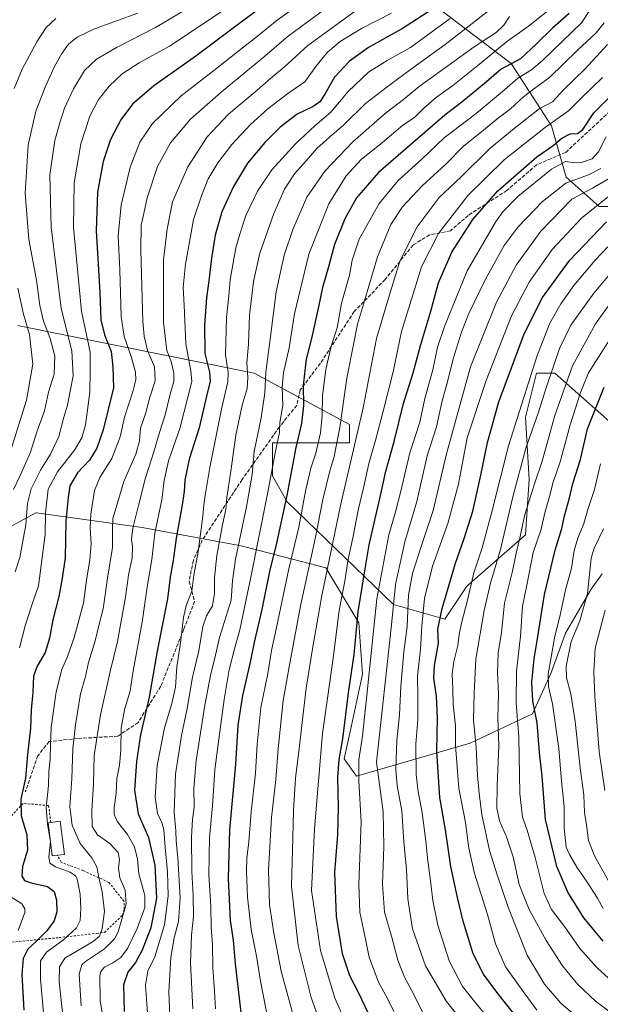
# Model space of a CAD drawing. Units: metres. Extents: x 623541 to 626969, y 4782763 to 4785139.
# Drawn here: x 625565 to 625824, y 4784195 to 4784633 of the extents above; entities that cross this region are included whole.
import ezdxf

# ---------------------------------------------------------------- set-up
doc = ezdxf.new("R2010")
doc.units = ezdxf.units.M
doc.header["$MEASUREMENT"] = 0
doc.linetypes.add('DGN Style 2', pattern=[1.648017, 0.98881, -0.659207])
doc.linetypes.add('DGN Style 3', pattern=[2.307223, 1.648017, -0.659207])
for name, color, linetype, lineweight in [('Alambrada', 7, 'DGN Style 2', 0), ('Arbolado forestal CxS', 92, 'Continuous', 0), ('Curva de nivel maestra', 30, 'Continuous', 30), ('Curva de nivel normal', 30, 'Continuous', 0), ('Edificación Cxs', 1, 'Continuous', 13), ('Pastizal CxS', 92, 'Continuous', 0), ('Senda', 7, 'DGN Style 3', 0)]:
    doc.layers.add(name, color=color, linetype=linetype, lineweight=lineweight)

# ---------------------------------------------------------------- blocks, each defined once
blk = doc.blocks.new('*U19')
at = {"layer": 'Pastizal CxS', "color": 92, "linetype": 'Continuous', "lineweight": 0}
for points in [[(625833.4281, 4784449.7203, 831.9188), (625803.9919, 4784475.8859, 809.7629), (625795.8155, 4784475.8859, 805.0719), (625790.9097, 4784456.2613, 806.1364), (625792.5447, 4784428.4613, 811.9547), (625790.9095, 4784403.9309, 815.0666), (625764.7433, 4784381.0361, 803.1226), (625754.9311, 4784366.3187, 800.0361), (625732.0371, 4784372.8599, 783.9606), (625684.6117, 4784418.6499, 749.4967), (625678.0711, 4784430.0971, 744.0878), (625678.0711, 4784444.8153, 742.7551), (625712.4131, 4784444.8151, 762.007), (625712.4131, 4784452.9923, 761.0466), (625669.8939, 4784475.8871, 735.9679), (625564.4503, 4784497.1195, 676.9678)], [(625551.3673, 4784402.2689, 682.1735), (625572.6269, 4784413.7169, 691.0135), (625572.9053, 4784413.6789, 691.1902), (625620.0514, 4784407.1741, 716.0136), (625664.2059, 4784398.9981, 739.7045), (625701.8182, 4784389.1855, 763.2437), (625716.5363, 4784364.6549, 774.321), (625718.1721, 4784341.7595, 776.6552), (625713.2659, 4784318.8653, 775.6785), (625709.9951, 4784304.1469, 775.0697), (625715.5231, 4784296.3229, 778.5106), (625766.2185, 4784311.0409, 807.8943), (625794.0197, 4784324.1235, 823.2776), (625802.1965, 4784342.1121, 829.5176), (625808.7375, 4784360.1001, 831.5269), (625820.1849, 4784379.7245, 834.699), (625825.0363, 4784386.5159, 836.8536)], [(625709.2051, 4784671.1755, 693.0001), (625784.4299, 4784613.9375, 749.1951), (625802.4187, 4784586.1365, 769.5634), (625808.9597, 4784563.2419, 782.4248), (625823.6783, 4784550.1595, 794.0598), (625833.4901, 4784550.1595, 797.7084)]]:
    blk.add_polyline3d(points, dxfattribs=at)

msp = doc.modelspace()

# ---------------------------------------------------------------- linework, layer by layer
at = {"layer": 'Alambrada', "color": 7, "linetype": 'DGN Style 2', "lineweight": 0}
msp.add_polyline3d([(625579.3101, 4784275.7501, 706.6745), (625578.3401, 4784283.2601, 706.1066), (625566.9901, 4784284.2101, 701.1195), (625560.8701, 4784277.8401, 698.6955), (625559.5301, 4784266.8801, 696.9238), (625545.2501, 4784258.8001, 692.2642), (625534.6001, 4784244.5401, 687.6344), (625529.3201, 4784235.0701, 686.4418), (625529.3901, 4784231.1701, 686.3844), (625531.4401, 4784226.1401, 686.1974), (625538.5301, 4784223.5501, 687.0716), (625544.8001, 4784221.7301, 689.0053), (625561.9601, 4784222.4401, 696.0319), (625583.0001, 4784224.4101, 704.0221), (625599.7301, 4784226.3101, 719.0445), (625603.2301, 4784226.7601, 721.1571), (625611.2801, 4784234.3301, 730.2084), (625612.0101, 4784237.0901, 730.0304), (625611.9401, 4784240.5901, 728.4775), (625605.1401, 4784249.0501, 730.3262), (625593.7201, 4784254.2901, 711.2701), (625583.8901, 4784258.0001, 707.047), (625582.2801, 4784261.0901, 707.5208)], dxfattribs=at)
at = {"layer": 'Arbolado forestal CxS', "color": 92, "linetype": 'Continuous', "lineweight": 0}
msp.add_polyline3d([(625833.4901, 4784550.1595, 797.7084), (625823.6783, 4784550.1595, 794.0598), (625808.9597, 4784563.2419, 782.4248), (625802.4187, 4784586.1365, 769.5634), (625784.4299, 4784613.9375, 749.1951), (625709.2051, 4784671.1755, 693.0001)], dxfattribs=at)
msp.add_polyline3d([(625833.4901, 4784550.1595, 797.7084), (625823.6783, 4784550.1595, 794.0598), (625808.9597, 4784563.2419, 782.4248), (625802.4187, 4784586.1365, 769.5634), (625784.4299, 4784613.9375, 749.1951), (625709.2051, 4784671.1755, 693.0001)], dxfattribs=at)
at = {"layer": 'Curva de nivel maestra', "color": 30, "linetype": 'Continuous', "lineweight": 30, "flags": 128}
for points, elevation in [([(625675.8, 4784640.7501), (625665.41, 4784633.2201), (625644.01, 4784617.2101), (625625.17, 4784603.9801), (625615.76, 4784595.7601), (625610.59, 4784588.8301), (625605.92, 4784579.9801), (625602.72, 4784570.2601), (625600.2, 4784556.5201), (625599.59, 4784539.4001), (625601.24, 4784512.0401), (625601.6, 4784499.7401), (625603.18, 4784493.0501), (625606.22, 4784485.5401), (625606.98, 4784478.7201), (625607.31, 4784469.4101), (625602.66, 4784450.7301), (625599.83, 4784442.4401), (625596.5, 4784437.2201), (625591.17, 4784431.4601), (625587.81, 4784425.7801), (625587.02, 4784420.5201), (625586.09, 4784410.1601), (625585.7, 4784393.5101), (625584.23, 4784383.7401), (625582.92, 4784376.4101), (625580.17, 4784366.0801), (625578.73, 4784357.7901), (625576.86, 4784351.4901), (625573.18, 4784345.4201), (625571.6, 4784340.8401), (625571.37, 4784333.7601), (625570.54, 4784325.7401), (625570.26, 4784317.7401), (625569, 4784305.9901), (625568.08, 4784295.4101), (625565.99, 4784286.0801), (625566.09, 4784278.7401), (625568.57, 4784270.1501), (625568.96, 4784263.3901), (625566.68, 4784256.1501), (625566.37, 4784251.7901), (625567.57, 4784249.9101), (625570.56, 4784248.8501), (625577.82, 4784247.2001), (625580.89, 4784245.0301), (625581.89, 4784241.0701), (625582.02, 4784235.8401), (625580.77, 4784231.8301), (625577.53, 4784227.4101), (625573.17, 4784223.0201), (625569.11, 4784219.3001), (625567.08, 4784215.0701), (625566.39, 4784208.0201), (625567.38, 4784192.1201)], 700), ([(625751.08, 4784639.1401), (625736.1, 4784629.5001), (625720.97, 4784620.9601), (625712.43, 4784614.9901), (625705.74, 4784607.7901), (625701.51, 4784600.2301), (625699.18, 4784596.7301), (625696.18, 4784594.7401), (625689.18, 4784591.2701), (625681.5, 4784585.4601), (625674.74, 4784578.7501), (625667.03, 4784569.4201), (625660.68, 4784559.0801), (625655.59, 4784547.7401), (625652.59, 4784537.4101), (625650.87, 4784527.1901), (625649.8, 4784517.1101), (625648.72, 4784509.5301), (625647.85, 4784497.3801), (625648.02, 4784484.6001), (625650.05, 4784476.3701), (625650.35, 4784472.3901), (625648.75, 4784465.6601), (625645.47, 4784451.6101), (625641.03, 4784437.5601), (625639.06, 4784428.2801), (625638.75, 4784423.2401), (625637.68, 4784416.2901), (625635.15, 4784402.3901), (625633.9, 4784392.4701), (625632.59, 4784384.9601), (625631.32, 4784375.4001), (625626.67, 4784351.9801), (625623.11, 4784331.5501), (625619.25, 4784314.7801), (625617.44, 4784302.9101), (625616.66, 4784290.1501), (625618.23, 4784279.5401), (625622.91, 4784269.1001), (625625.65, 4784256.7501), (625626.48, 4784241.9501), (625623.84, 4784228.7301), (625619.99, 4784218.8401), (625617.1, 4784213.3701), (625613.58, 4784208.9801), (625611.76, 4784203.4101), (625611.99, 4784191.5201)], 725), ([(625810.32, 4784636.2201), (625802.99, 4784629.7901), (625795.57, 4784622.5001), (625788.67, 4784615.9001), (625779.98, 4784611.3401), (625773.45, 4784605.7601), (625762.51, 4784596.6601), (625754.85, 4784590.7901), (625725.33, 4784565.2601), (625715.58, 4784554.0801), (625710.3, 4784544.7001), (625705.72, 4784533.2201), (625703.02, 4784523.3301), (625700.33, 4784514.0901), (625698.63, 4784505.4101), (625695.5, 4784491.4101), (625693.19, 4784482.0801), (625691.73, 4784470.4201), (625692, 4784461.4301), (625691.04, 4784453.4701), (625688.52, 4784442.7601), (625684.47, 4784421.4401), (625679.85, 4784400.2101), (625676.76, 4784387.4901), (625673.4, 4784370.6001), (625670.12, 4784356.7201), (625668.17, 4784347.1401), (625664.77, 4784332.3401), (625662.7, 4784319.0801), (625661.61, 4784301.7401), (625659.01, 4784272.4001), (625658.32, 4784250.7301), (625659.26, 4784232.0701), (625660.52, 4784223.3501), (625661.46, 4784212.7601), (625664.34, 4784188.5701)], 750), ([(625720.62, 4784191.1801), (625716.7, 4784199.4001), (625712.58, 4784207.4001), (625709.32, 4784217.1901), (625706.59, 4784233.8301), (625705.96, 4784253.3601), (625707.16, 4784270.3001), (625707.5, 4784282.4501), (625707.17, 4784295.8401), (625707.86, 4784303.8001), (625709.49, 4784312.9201), (625712, 4784333.4301), (625714.47, 4784350.5301), (625716.26, 4784369.5401), (625718.92, 4784386.0501), (625721.23, 4784399.4301), (625725.98, 4784420.0401), (625728.65, 4784432.2001), (625732.29, 4784445.4601), (625736.56, 4784462.3901), (625740.82, 4784476.0401), (625744.21, 4784488.7501), (625748.66, 4784503.5801), (625752.05, 4784516.1301), (625757.97, 4784529.8001), (625767.36, 4784544.4101), (625778.48, 4784557.0801), (625795.9, 4784572.3401), (625803.16, 4784577.3601), (625807.11, 4784580.6101), (625810.74, 4784582.5601), (625813.97, 4784582.6801), (625816.45, 4784584.4701), (625821.37, 4784591.8501), (625834.51, 4784605.1501)], 775), ([(625790, 4784185.0901), (625778.59, 4784199.5901), (625772.07, 4784208.1701), (625767.61, 4784217.1701), (625763.01, 4784231.7001), (625760.58, 4784242.2801), (625757.53, 4784256.0801), (625755.18, 4784272.4101), (625752.69, 4784286.9201), (625751.34, 4784307.4601), (625751.63, 4784322.4101), (625751.21, 4784331.9101), (625749.98, 4784340.2101), (625750.25, 4784345.7301), (625752.09, 4784355.6501), (625751.85, 4784361.8501), (625753.69, 4784371.0001), (625759.64, 4784391.2701), (625763.58, 4784402.2901), (625767.33, 4784414.4101), (625770.95, 4784430.4101), (625773.91, 4784445.0801), (625778.96, 4784463.0801), (625790.26, 4784493.4301), (625798.41, 4784509.5701), (625810.5, 4784526.0401), (625826.96, 4784543.3101)], 800), ([(625825.48, 4784222.8201), (625816.87, 4784233.2901), (625809.73, 4784244.6201), (625804.83, 4784256.1401), (625799.73, 4784276.9901), (625798.26, 4784296.3001), (625797.05, 4784306.9701), (625796, 4784320.1801), (625794.18, 4784329.8401), (625793.72, 4784338.1801), (625794.7, 4784348.5601), (625796.32, 4784358.6401), (625799.33, 4784377.3201), (625804.15, 4784397.0201), (625807.12, 4784406.7401), (625808.31, 4784412.4101), (625810.4, 4784420.4201), (625811.95, 4784426.7901), (625815.38, 4784437.4201), (625818.52, 4784451.0801), (625825.87, 4784469.7401)], 825)]:
    msp.add_lwpolyline(points, dxfattribs=dict(at, elevation=elevation))
at = {"layer": 'Curva de nivel normal', "color": 30, "linetype": 'Continuous', "lineweight": 0, "flags": 128}
for points, elevation in [([(625565.38, 4784353.53), (625568.06, 4784363.98), (625571.59, 4784374.75), (625573.87, 4784381.18), (625576.76, 4784403.99), (625576.95, 4784413.72), (625578.21, 4784424.2), (625582.28, 4784431.88), (625589.84, 4784441.57), (625593.15, 4784447.16), (625594.75, 4784452.87), (625595.46, 4784458.39), (625596.66, 4784467.41), (625596.85, 4784476.88), (625596.91, 4784485.3), (625593.05, 4784503.47), (625589.49, 4784540.77), (625589.67, 4784560.68), (625592.67, 4784578.09), (625596.74, 4784590.42), (625600.4, 4784597.52), (625605.32, 4784603.83), (625611.13, 4784609.27), (625618.66, 4784614.17), (625632.19, 4784621.67), (625648.14, 4784632.15), (625682.6, 4784655.42)], 695), ([(625579.088, 4784267.8088), (625577.81, 4784275.07), (625577.3, 4784282.41), (625578.31, 4784292.26), (625578.49, 4784298.48), (625579.07, 4784303.95), (625579.24, 4784310.7), (625579.46, 4784318), (625581.76, 4784334), (625584.18, 4784343.81), (625586.74, 4784349.66), (625589.72, 4784358.11), (625593.9, 4784373.5), (625595.24, 4784383.72), (625596.78, 4784392.74), (625597.33, 4784399.99), (625596.84, 4784406.81), (625597.19, 4784413.08), (625598.8, 4784423.59), (625601.1, 4784429.48), (625606.45, 4784437.93), (625610.19, 4784447.49), (625612.13, 4784456.37), (625615.96, 4784468.12), (625617.16, 4784472.98), (625617.12, 4784476.34), (625615.32, 4784482.87), (625611.96, 4784492.18), (625610.68, 4784501.23), (625610.02, 4784522.01), (625609.4, 4784537.17), (625610.64, 4784550.74), (625614.64, 4784567.75), (625618.96, 4784578.86), (625624.7, 4784587.19), (625637.44, 4784599.44), (625653.33, 4784611.73), (625663.2, 4784619.63), (625672.17, 4784626.61), (625680.15, 4784633.14), (625696.26, 4784644.8)], 705), ([(625563.45, 4784387.44), (625565.55, 4784393.75), (625568.2, 4784408.36), (625568.98, 4784417.89), (625570.56, 4784424.36), (625574.73, 4784432.75), (625579.15, 4784439.77), (625582.96, 4784447.73), (625585.08, 4784456.29), (625586.79, 4784461.69), (625587.96, 4784467.87), (625589.25, 4784474.72), (625588.74, 4784485.79), (625584.01, 4784504.74), (625579.46, 4784540.96), (625578.94, 4784564.3), (625581.05, 4784579.64), (625583.36, 4784587.42), (625585.48, 4784593.97), (625589.37, 4784602.62), (625594.38, 4784610.7), (625599.72, 4784615.85), (625608.95, 4784621.13), (625626.02, 4784629.91), (625644.19, 4784640.8)], 690), ([(625584.98, 4784186.88), (625583.08, 4784204.67), (625583.27, 4784211.34), (625585.54, 4784215.22), (625591.44, 4784218.66), (625598.17, 4784222.66), (625601, 4784225.14), (625602.23, 4784228.43), (625603.2, 4784236.07), (625602.26, 4784244.82), (625600.72, 4784251.22), (625599.88, 4784256.01), (625597.65, 4784259.99), (625592.37, 4784266.38), (625588.91, 4784274.46), (625587.76, 4784282.62), (625588.68, 4784295.24), (625589.17, 4784308.74), (625590.27, 4784319.17), (625591.27, 4784324.68), (625592.52, 4784333.1), (625594.76, 4784340.79), (625596.11, 4784347.01), (625599.02, 4784356.71), (625600.69, 4784363.47), (625602.64, 4784370.93), (625604.58, 4784384.5), (625606.82, 4784398.17), (625606.79, 4784406.36), (625607.04, 4784411.14), (625608.42, 4784416.06), (625611.84, 4784427.64), (625617.21, 4784439.76), (625618.88, 4784445.74), (625619.34, 4784451.41), (625621.48, 4784457.74), (625623.46, 4784465.27), (625625.85, 4784472.42), (625625.48, 4784478.72), (625622.48, 4784486.05), (625620.91, 4784492.34), (625620.37, 4784498.94), (625619.44, 4784530.68), (625619.6, 4784541.84), (625620.81, 4784547.05), (625622.33, 4784553.97), (625626.81, 4784567.96), (625632.67, 4784578.58), (625641.64, 4784589.01), (625655.17, 4784601.1), (625673.87, 4784616.46), (625685.14, 4784626), (625704.87, 4784640.63)], 710), ([(625592.85, 4784194.08), (625591.95, 4784208.16), (625593.22, 4784212.26), (625594.86, 4784213.8), (625603.3, 4784219.4), (625607.66, 4784223.89), (625609.34, 4784227.07), (625612.95, 4784239.35), (625612.48, 4784245.53), (625610.08, 4784251.02), (625609.48, 4784255.4), (625610.01, 4784259.17), (625609.28, 4784262.33), (625605.66, 4784266.38), (625600.08, 4784270.19), (625597.79, 4784273.93), (625597.64, 4784280.91), (625598.33, 4784292.93), (625598.65, 4784305.62), (625601.47, 4784323.75), (625605.72, 4784343.04), (625608.99, 4784356.41), (625612.55, 4784376.08), (625613.89, 4784385.88), (625615.54, 4784393.6), (625615.76, 4784398.87), (625615.31, 4784401.77), (625615.87, 4784406.78), (625618.44, 4784417.02), (625621.47, 4784429.28), (625625.27, 4784440.8), (625627.72, 4784449.54), (625630.31, 4784457.31), (625632.55, 4784466.5), (625634.13, 4784472.25), (625634.22, 4784475.95), (625632.98, 4784481.08), (625631.06, 4784486.08), (625629.49, 4784498.42), (625629.48, 4784526.35), (625631.18, 4784540.06), (625633.56, 4784552.24), (625640.36, 4784567.84), (625649, 4784581.26), (625658.52, 4784591.37), (625671.22, 4784601.96), (625677.36, 4784607.42), (625683.45, 4784612.46), (625693.92, 4784621.96), (625717.18, 4784638.87)], 715), ([(625804.51, 4784640.26), (625792.18, 4784630.54), (625782.41, 4784623.57), (625770.42, 4784613.52), (625758.41, 4784604.01), (625751.18, 4784598.94), (625745.56, 4784594.04), (625741.37, 4784589.86), (625736.23, 4784586.34), (625727.18, 4784578.72), (625717.85, 4784571.19), (625710.92, 4784563.9), (625703.24, 4784551.43), (625694.36, 4784528.86), (625687.92, 4784502.35), (625685.52, 4784487.25), (625683.02, 4784476.13), (625682.45, 4784469.67), (625682.67, 4784461.53), (625681.41, 4784453.97), (625681.31, 4784449.49), (625679.53, 4784441.86), (625675.93, 4784422.14), (625668.24, 4784384.34), (625663.62, 4784361.48), (625660.69, 4784351.41), (625658.71, 4784343), (625656.53, 4784330.44), (625653.9, 4784310.67), (625652.39, 4784299.13), (625651.36, 4784283.07), (625650.07, 4784268.97), (625649.8, 4784252.41), (625650.63, 4784238.36), (625650.79, 4784229.06), (625651.36, 4784221.25), (625651.5, 4784211.16), (625652.32, 4784200.41), (625652.69, 4784192.73)], 745), ([(625676.4, 4784186.73), (625672.72, 4784205.09), (625670.96, 4784216.15), (625668.64, 4784228.03), (625667.02, 4784242.5), (625666.5, 4784254.01), (625666.64, 4784259.81), (625667.53, 4784267.04), (625668.6, 4784280.46), (625670.59, 4784297.65), (625671.31, 4784310.68), (625672.88, 4784326.98), (625676.08, 4784342.05), (625677.67, 4784352.32), (625679.93, 4784362.53), (625685.46, 4784388.72), (625689.91, 4784407.26), (625693, 4784424.15), (625695.22, 4784433.62), (625697.45, 4784440.29), (625699.53, 4784449.39), (625700.27, 4784457), (625700.44, 4784466.02), (625701.82, 4784477.55), (625704.33, 4784487.88), (625706.93, 4784496.11), (625708.92, 4784507.14), (625712.37, 4784519.6), (625713.63, 4784526.23), (625716.74, 4784535.61), (625725.65, 4784551.46), (625734.19, 4784561.75), (625744.69, 4784571.25), (625754.57, 4784580.77), (625768.93, 4784591.66), (625781.47, 4784602.11), (625787.45, 4784607.42), (625793.46, 4784611.09), (625798.44, 4784615.15), (625815.9, 4784632.15), (625822.36, 4784642.18)], 755), ([(625562.66, 4784424.05), (625565.82, 4784430.65), (625570.26, 4784440.74), (625573.13, 4784449.74), (625576.45, 4784459.08), (625578.26, 4784467.44), (625580.77, 4784475.52), (625581.07, 4784483.44), (625578.99, 4784491.41), (625576.08, 4784499.08), (625574.42, 4784506.13), (625572.9, 4784517.29), (625569.59, 4784535.48), (625567.87, 4784556.04), (625569.22, 4784577.55), (625572.65, 4784592.7), (625576.78, 4784603.39), (625580.95, 4784612.48), (625584.26, 4784618.36), (625587.22, 4784622.44), (625591.12, 4784625.63), (625598.73, 4784629.33), (625609.01, 4784632.97), (625618.17, 4784636.33)], 685), ([(625731.17, 4784636.38), (625717.85, 4784629.45), (625708.26, 4784623.74), (625702.6, 4784618.95), (625697.44, 4784612.51), (625692.51, 4784605.76), (625684.9, 4784600.51), (625675.97, 4784593.7), (625668.26, 4784586.75), (625659.98, 4784577.75), (625653.71, 4784569.62), (625649.45, 4784562.46), (625646.46, 4784554.91), (625642.97, 4784544.32), (625639.31, 4784524.41), (625638.36, 4784514.01), (625638.7, 4784506.15), (625639.43, 4784489.01), (625641.77, 4784476.96), (625642.15, 4784472.2), (625640.38, 4784465.26), (625636.84, 4784451.32), (625631.77, 4784436.83), (625629.89, 4784428.1), (625628.87, 4784419.5), (625625.64, 4784404.66), (625624.31, 4784392.93), (625622.37, 4784381.61), (625620, 4784364.91), (625616.07, 4784343.32), (625614.67, 4784334.41), (625612.18, 4784325.94), (625610.65, 4784317.78), (625610.47, 4784307.9), (625609.89, 4784301.32), (625608.79, 4784295.34), (625608.45, 4784288.81), (625607.49, 4784282.36), (625607.5, 4784279.27), (625609.08, 4784275.96), (625613.51, 4784270.41), (625616.55, 4784264.93), (625617.95, 4784259.42), (625618.53, 4784252.77), (625621.22, 4784243.16), (625621.19, 4784237.88), (625617.86, 4784228.49), (625613.57, 4784219.55), (625610.51, 4784215.51), (625607.04, 4784213.16), (625603.22, 4784211.27), (625601.56, 4784209.3), (625601.1, 4784207.38), (625601.32, 4784196.07), (625604.26, 4784179.56)], 720), ([(625622.5, 4784188.74), (625621.59, 4784203.24), (625622.63, 4784209.43), (625625.63, 4784215.79), (625630.01, 4784230.16), (625631.6, 4784243), (625631.4, 4784253.73), (625630.28, 4784264.73), (625629.75, 4784272.41), (625628.86, 4784275.76), (625626.8, 4784279.75), (625625.8, 4784286.93), (625626.76, 4784301.16), (625629.95, 4784317.93), (625633.28, 4784328.73), (625634.88, 4784336.03), (625635.5, 4784345.06), (625636.96, 4784354.74), (625638.51, 4784367.1), (625639.7, 4784372.43), (625642.13, 4784378.72), (625642.99, 4784385.9), (625645.04, 4784396.28), (625647.05, 4784412.14), (625647.45, 4784417.24), (625648.17, 4784421.41), (625650.12, 4784433.91), (625655.51, 4784460.66), (625658.28, 4784472.07), (625658.36, 4784476.32), (625657.21, 4784484.08), (625657.55, 4784500.76), (625658.61, 4784510.36), (625659.18, 4784517.52), (625660.66, 4784525.1), (625661.83, 4784531.71), (625663.61, 4784537.82), (625666.18, 4784546.15), (625671.39, 4784557.04), (625677.84, 4784566.49), (625688.55, 4784578.25), (625697.02, 4784586.09), (625704.12, 4784592.25), (625711.87, 4784601.34), (625720.92, 4784610.08), (625729.26, 4784615.24), (625739.57, 4784621.05), (625757.32, 4784633.98)], 730), ([(625773.75, 4784636.87), (625755.09, 4784622.29), (625742.24, 4784613.11), (625731.03, 4784604.82), (625719.51, 4784595.99), (625709.92, 4784586.59), (625703.47, 4784581.1), (625697.92, 4784576.01), (625694.18, 4784571.65), (625687.98, 4784564.76), (625683.48, 4784557.87), (625678.66, 4784547.08), (625672.46, 4784529.41), (625669.66, 4784516.74), (625667.94, 4784501.82), (625667.4, 4784488.9), (625666.7, 4784480.56), (625667.19, 4784473.95), (625666.85, 4784469.05), (625664.54, 4784461.71), (625661.71, 4784448.34), (625659.38, 4784431.18), (625657.76, 4784420.44), (625657.33, 4784415.22), (625655.8, 4784408.3), (625653.36, 4784394.6), (625652.34, 4784384.7), (625652.34, 4784377.7), (625651.45, 4784372.28), (625648.74, 4784367.75), (625647.11, 4784362.99), (625645.34, 4784352.26), (625642.5, 4784340.49), (625640.07, 4784326.5), (625637.55, 4784314.43), (625634.89, 4784297.3), (625634.26, 4784280.3), (625635.01, 4784271.95), (625635.14, 4784267.42), (625635.87, 4784260.07), (625636.92, 4784242.07), (625636.22, 4784231.56), (625634.29, 4784224.38), (625632.76, 4784215.56), (625631.86, 4784200.22), (625632.5, 4784186.33)], 735), ([(625783.77, 4784634.85), (625781.16, 4784630.98), (625777.85, 4784627.68), (625767.96, 4784621.35), (625743.49, 4784603.63), (625736.47, 4784597.81), (625728.37, 4784591.62), (625713.9, 4784578.91), (625701.44, 4784565.96), (625693.4, 4784554.3), (625687.11, 4784539.98), (625683.29, 4784528.46), (625679.78, 4784512.12), (625677.12, 4784491.06), (625675.12, 4784476.41), (625674.75, 4784467.08), (625673.04, 4784456.08), (625669.94, 4784441.08), (625669.03, 4784430.74), (625666.6, 4784416.33), (625661.7, 4784393.09), (625660.34, 4784383.32), (625659.64, 4784374.73), (625654.57, 4784358.14), (625652.38, 4784348.95), (625650.61, 4784341.99), (625647.91, 4784328), (625644.11, 4784303.37), (625643.1, 4784290.98), (625643.16, 4784282.55), (625642.4, 4784277.12), (625641.99, 4784269.2), (625642.11, 4784253.91), (625642.8, 4784243.2), (625642.85, 4784233.84), (625641.95, 4784225.49), (625641.6, 4784213.17), (625642.59, 4784192.73)], 740), ([(625563.07, 4784602.68), (625566.53, 4784611.33), (625573.07, 4784623.59), (625577.3, 4784629.97), (625581.5, 4784633.87)], 680), ([(625688.65, 4784184.96), (625682.04, 4784209.4), (625678.62, 4784227.3), (625676.81, 4784239.11), (625676.3, 4784254.53), (625677.71, 4784277.95), (625679.54, 4784294.94), (625680.6, 4784308.52), (625682.88, 4784330.08), (625685.56, 4784345.08), (625690.59, 4784372.25), (625697.21, 4784402.78), (625700.54, 4784419.58), (625703.47, 4784431.74), (625705.59, 4784438.74), (625708.18, 4784451.74), (625711.28, 4784473.68), (625714.32, 4784489.48), (625715.96, 4784497.68), (625719.16, 4784508.08), (625724.92, 4784527.74), (625730.86, 4784542.08), (625735.98, 4784550.08), (625744.77, 4784559.42), (625755.34, 4784569.09), (625763.19, 4784577.09), (625771.25, 4784583.42), (625778.11, 4784589.09), (625784.15, 4784593.75), (625789.97, 4784599.04), (625795.08, 4784602.91), (625801.55, 4784607.71), (625814.09, 4784619.86), (625822.31, 4784627.49), (625825.88, 4784632.05)], 760), ([(625702.06, 4784179), (625695.33, 4784197.73), (625689.59, 4784220.87), (625686.63, 4784247.22), (625687.18, 4784268.83), (625687.41, 4784281.06), (625688.33, 4784295.47), (625689.98, 4784308.69), (625693.14, 4784335.58), (625696.01, 4784353.1), (625700.09, 4784376.87), (625708.45, 4784416.9), (625718.54, 4784460.53), (625724.5, 4784491.41), (625730.3, 4784510.74), (625734.92, 4784525.74), (625742.51, 4784541.08), (625752.45, 4784554.16), (625762.23, 4784563.37), (625774.91, 4784575.94), (625785.81, 4784584.89), (625796.95, 4784593.65), (625802.93, 4784596.87), (625807.75, 4784602.11), (625817.3, 4784611.41), (625827.44, 4784622.33)], 765), ([(625711.11, 4784185.84), (625705.86, 4784197.37), (625699.44, 4784218.63), (625695.49, 4784245.4), (625696.77, 4784272.85), (625700.41, 4784315.3), (625705.11, 4784348.95), (625707.81, 4784370.15), (625710.57, 4784384.08), (625711.73, 4784392.29), (625713.87, 4784402.61), (625716.23, 4784414.87), (625718.86, 4784425.41), (625721.02, 4784435.63), (625724.22, 4784446.54), (625727.22, 4784458.45), (625731.91, 4784476.48), (625735.54, 4784494.48), (625744.57, 4784523.28), (625752.09, 4784538.14), (625765.31, 4784555.21), (625781.37, 4784570.91), (625799.78, 4784585.58), (625809.95, 4784592.8), (625815.18, 4784598), (625825.18, 4784607.71)], 770), ([(625826.77, 4784581.18), (625823.44, 4784574.55), (625820.64, 4784571.48), (625815.86, 4784569.83), (625812.66, 4784569.59), (625808.67, 4784570.24), (625802.39, 4784566.83), (625787.51, 4784554.6), (625780.76, 4784547.81), (625777.47, 4784543.2), (625764.9, 4784521.48), (625758.58, 4784506.28), (625754.71, 4784496.7), (625751.67, 4784487.48), (625749.55, 4784477.43), (625746, 4784464.56), (625743.75, 4784454.02), (625739.36, 4784440.44), (625735.3, 4784423.39), (625732.85, 4784413.53), (625730.02, 4784403.86), (625724.58, 4784375.41), (625720.48, 4784335.21), (625718.17, 4784314.24), (625716.53, 4784303.59), (625716.62, 4784294.08), (625717.6, 4784276.08), (625716.61, 4784248.07), (625717, 4784235.73), (625718.74, 4784228.07), (625721.24, 4784215.77), (625725.31, 4784204.59), (625729.17, 4784197.58), (625732.15, 4784191.47)], 780), ([(625824.36, 4784567.06), (625818.98, 4784564.23), (625808.79, 4784560.54), (625798.42, 4784552.42), (625787.55, 4784541.08), (625781.41, 4784532.74), (625772.97, 4784517.74), (625765.42, 4784502.18), (625762.38, 4784494.18), (625758.7, 4784482.29), (625756.23, 4784472.59), (625753.55, 4784463.03), (625751.15, 4784452.02), (625747.08, 4784439.07), (625742.42, 4784418.72), (625737.13, 4784400.74), (625732.98, 4784381.76), (625731.11, 4784363.8), (625724.39, 4784302.62), (625727.49, 4784280.51), (625727.73, 4784265.03), (625727.17, 4784248.23), (625728, 4784235.69), (625731.2, 4784225.07), (625733.94, 4784214.32), (625737, 4784206.77), (625741.17, 4784199.06), (625745.47, 4784190.24)], 785), ([(625767.54, 4784181.07), (625755.65, 4784195.97), (625746.25, 4784211.79), (625740.57, 4784228.4), (625738.43, 4784241.73), (625737.84, 4784254.92), (625736.59, 4784267.14), (625735.77, 4784280.94), (625733.73, 4784292.12), (625733.1, 4784299.31), (625733.5, 4784312.38), (625734.66, 4784323.74), (625735.24, 4784336.41), (625736.64, 4784351.74), (625738.06, 4784362.98), (625738.76, 4784377.02), (625740.45, 4784386.64), (625744.46, 4784399.08), (625749.71, 4784414.74), (625755.46, 4784439.44), (625759.62, 4784454.51), (625766.35, 4784478.74), (625777.92, 4784507.61), (625786.64, 4784524.04), (625797.71, 4784539.25), (625811.47, 4784553.42), (625820.79, 4784558.27), (625829.18, 4784563.22)], 790), ([(625829.38, 4784555.83), (625815.79, 4784545.02), (625802.79, 4784531.08), (625792.45, 4784516.41), (625784.63, 4784501.41), (625773.27, 4784472.7), (625764.89, 4784447.12), (625760.99, 4784426.39), (625756.32, 4784408.9), (625749.49, 4784389.98), (625745.92, 4784375.53), (625744.67, 4784363.29), (625744.05, 4784352.79), (625742.68, 4784341.06), (625742.89, 4784331.24), (625742.84, 4784321.48), (625741.95, 4784310.69), (625742.2, 4784297.15), (625743.02, 4784289.32), (625744.71, 4784281.05), (625746.51, 4784267.6), (625747.22, 4784259.83), (625748.58, 4784249.78), (625749.52, 4784241.01), (625751.82, 4784229.98), (625756.86, 4784214.05), (625762.85, 4784202.65), (625768.71, 4784195.24), (625779.65, 4784181.87)], 795), ([(625812.97, 4784189.71), (625806.64, 4784195.26), (625799.29, 4784203.69), (625791.59, 4784216.62), (625783.23, 4784237.54), (625778.25, 4784252.36), (625774.75, 4784263.24), (625771.35, 4784279.24), (625770.25, 4784288.56), (625769.45, 4784296.66), (625768.93, 4784309.09), (625767.71, 4784321.4), (625768.04, 4784333.51), (625768.74, 4784348.48), (625772.4, 4784370.18), (625775.33, 4784382.41), (625779.68, 4784397.41), (625785.15, 4784420.74), (625790.96, 4784442.42), (625796.54, 4784458.16), (625800.24, 4784469.88), (625806.05, 4784486.92), (625811, 4784497.34), (625821.24, 4784511.56), (625839.45, 4784533.08)], 810), ([(625795.92, 4784192.08), (625789.14, 4784201.48), (625781.97, 4784211.47), (625777.48, 4784221.7), (625773.87, 4784234.77), (625768.12, 4784253.04), (625765.59, 4784264.25), (625764.08, 4784275.78), (625761.15, 4784291.08), (625759.73, 4784310.08), (625759.6, 4784318.74), (625758.65, 4784328.32), (625758.49, 4784335.2), (625758.24, 4784341.8), (625758.9, 4784347.46), (625760.76, 4784354.64), (625761.26, 4784359.41), (625762.28, 4784364.59), (625765.04, 4784374.8), (625767.9, 4784386.92), (625771.52, 4784398.15), (625775.89, 4784414.07), (625783.24, 4784443.6), (625796.02, 4784483.81), (625801.66, 4784498.22), (625806.61, 4784506.82), (625812.45, 4784515.04), (625821.85, 4784526.29), (625827.51, 4784532.24)], 805), ([(625560.62, 4784438.83), (625568.45, 4784463.82), (625571.37, 4784479.94), (625569.82, 4784493.07), (625567.18, 4784502.19), (625564.58, 4784513.71)], 680), ([(625832.92, 4784187.95), (625821.99, 4784196.18), (625814.15, 4784203.6), (625807.37, 4784211.9), (625800, 4784223.17), (625792.5, 4784236.96), (625788.02, 4784248.16), (625785.42, 4784260.4), (625782.44, 4784269.34), (625779.32, 4784276.51), (625778.15, 4784282.15), (625778.2, 4784292.27), (625778.91, 4784309.71), (625778.53, 4784322.4), (625778.83, 4784333.06), (625778.45, 4784342.48), (625778.72, 4784351.26), (625780.18, 4784360.34), (625781.56, 4784373.48), (625785.02, 4784387.68), (625786.69, 4784395.67), (625788.52, 4784403.12), (625790.55, 4784413), (625794.97, 4784427.08), (625798.26, 4784436.74), (625803.97, 4784457.08), (625811.75, 4784479.18), (625822.04, 4784497.84), (625829.21, 4784507.85)], 815), ([(625837.78, 4784197.33), (625822.76, 4784210.89), (625815, 4784219.52), (625808.63, 4784228.76), (625802.41, 4784236.88), (625799.22, 4784244.12), (625795.24, 4784260.12), (625791.54, 4784272.31), (625789.45, 4784278.06), (625788.27, 4784288.67), (625787.85, 4784313.74), (625786.68, 4784329.08), (625786.9, 4784343.13), (625788.56, 4784358.79), (625789.48, 4784372.04), (625791.4, 4784381.5), (625794.31, 4784396), (625797.91, 4784406.36), (625799.46, 4784413.65), (625801.58, 4784421.03), (625803.26, 4784427.37), (625806.36, 4784436.35), (625810.83, 4784452.91), (625815.35, 4784467.31), (625818.92, 4784476.01), (625831.03, 4784494.98)], 820), ([(625825.54, 4784237.4), (625822.92, 4784242.07), (625818.34, 4784249.12), (625813.72, 4784255.75), (625810.5, 4784261.39), (625808.99, 4784264.77), (625808.1, 4784273.25), (625808.06, 4784282.85), (625806.91, 4784294.14), (625805.64, 4784308.75), (625802.89, 4784328.62), (625801.08, 4784336.32), (625800.92, 4784341.99), (625802.28, 4784349.42), (625803.71, 4784358.06), (625806.49, 4784368.84), (625808.75, 4784379.35), (625811.33, 4784389.08), (625812.52, 4784396.86), (625814.18, 4784402.46), (625816.85, 4784408.86), (625818.82, 4784415.66), (625821.59, 4784424.08), (625824.25, 4784435.55)], 830), ([(625827.91, 4784249.76), (625821.62, 4784260.84), (625818.9, 4784267.62), (625818.08, 4784274.66), (625817.2, 4784280.1), (625816.91, 4784287.83), (625815.24, 4784300.1), (625813.03, 4784320.75), (625811.09, 4784333.03), (625809.16, 4784340.14), (625809.05, 4784345.34), (625811.2, 4784356.29), (625815.02, 4784365.5), (625818.5, 4784377.77), (625820.17, 4784393.41), (625821.41, 4784397.87), (625825.66, 4784406.57)], 835), ([(625826.24, 4784289.91), (625823.73, 4784307.41), (625821.76, 4784331.87), (625821.38, 4784343), (625821.85, 4784353.45), (625826.32, 4784370.3)], 840), ([(625576.4, 4784187.32), (625574.7, 4784206.1), (625574.72, 4784214.14), (625577.37, 4784217.95), (625585.04, 4784223.4), (625590.72, 4784228.73), (625592.41, 4784232.07), (625592.75, 4784237.4), (625592.4, 4784243.74), (625591.09, 4784250.42), (625590.45, 4784251.8), (625588, 4784253.58), (625581.4, 4784256.03), (625578.88, 4784257.56), (625578.5, 4784260.4), (625579.1509, 4784267.3035)], 705), ([(625579.1509, 4784267.3035), (625579.16, 4784267.4), (625579.088, 4784267.8088)], 705), ([(625564.77, 4784227.56), (625567.69, 4784235.56), (625567.77, 4784237.25), (625566.41, 4784239.48), (625561.51, 4784242.63)], 695)]:
    msp.add_lwpolyline(points, dxfattribs=dict(at, elevation=elevation))
at = {"layer": 'Edificación Cxs', "color": 1, "linetype": 'Continuous', "lineweight": 13, "elevation": 708.8401, "flags": 128}
msp.add_lwpolyline([(625582.2801, 4784261.0901), (625579.9601, 4784260.8001), (625578.1201, 4784275.5901), (625579.3101, 4784275.7501), (625583.5501, 4784276.2601), (625585.3901, 4784261.4801)], close=True, dxfattribs=at)
at = {"layer": 'Edificación Cxs', "color": 1, "linetype": 'Continuous', "lineweight": 13}
for points in [[(625582.2801, 4784261.0901, 707.5208), (625579.9601, 4784260.8001, 706.2229), (625578.1201, 4784275.5901, 706.0035), (625579.3101, 4784275.7501, 706.6745)], [(625579.3101, 4784275.7501, 706.6745), (625583.5501, 4784276.2601, 708.8401), (625585.3901, 4784261.4801, 707.9839), (625582.2801, 4784261.0901, 707.5208)]]:
    msp.add_polyline3d(points, dxfattribs=at)
at = {"layer": 'Pastizal CxS', "color": 92, "linetype": 'Continuous', "lineweight": 0}
for points in [[(625833.4901, 4784550.1595, 797.7084), (625823.6783, 4784550.1595, 794.0598), (625808.9597, 4784563.2419, 782.4248), (625802.4187, 4784586.1365, 769.5634), (625784.4299, 4784613.9375, 749.1951), (625709.2051, 4784671.1755, 693.0001)], [(625564.4503, 4784497.1195, 676.9678), (625669.8939, 4784475.8871, 735.9679), (625712.4131, 4784452.9923, 761.0466), (625712.4131, 4784444.8151, 762.007), (625678.0711, 4784444.8153, 742.7551), (625678.0711, 4784430.0971, 744.0878), (625684.6117, 4784418.6499, 749.4967), (625732.0371, 4784372.8599, 783.9606), (625754.9311, 4784366.3187, 800.0361), (625764.7433, 4784381.0361, 803.1226), (625790.9095, 4784403.9309, 815.0666), (625792.5447, 4784428.4613, 811.9547), (625790.9097, 4784456.2613, 806.1364), (625795.8155, 4784475.8859, 805.0719), (625803.9919, 4784475.8859, 809.7629), (625833.4281, 4784449.7203, 831.9188)], [(625833.4281, 4784449.7203, 831.9188), (625803.9919, 4784475.8859, 809.7629), (625795.8155, 4784475.8859, 805.0719), (625790.9097, 4784456.2613, 806.1364), (625792.5447, 4784428.4613, 811.9547), (625790.9095, 4784403.9309, 815.0666), (625764.7433, 4784381.0361, 803.1226), (625754.9311, 4784366.3187, 800.0361), (625732.0371, 4784372.8599, 783.9606), (625684.6117, 4784418.6499, 749.4967), (625678.0711, 4784430.0971, 744.0878), (625678.0711, 4784444.8153, 742.7551), (625712.4131, 4784444.8151, 762.007), (625712.4131, 4784452.9923, 761.0466), (625669.8939, 4784475.8871, 735.9679), (625564.4503, 4784497.1195, 676.9678)], [(625825.0363, 4784386.5159, 836.8536), (625820.1849, 4784379.7245, 834.699), (625808.7375, 4784360.1001, 831.5269), (625802.1965, 4784342.1121, 829.5176), (625794.0197, 4784324.1235, 823.2776), (625766.2185, 4784311.0409, 807.8943), (625715.5231, 4784296.3229, 778.5106), (625709.9951, 4784304.1469, 775.0697), (625713.2659, 4784318.8653, 775.6785), (625718.1721, 4784341.7595, 776.6552), (625716.5363, 4784364.6549, 774.321), (625701.8182, 4784389.1855, 763.2437), (625664.2059, 4784398.9981, 739.7045), (625620.0514, 4784407.1741, 716.0136), (625572.9053, 4784413.6789, 691.1902), (625572.6269, 4784413.7169, 691.0135), (625551.3673, 4784402.2689, 682.1735)], [(625551.3673, 4784402.2689, 682.1735), (625572.6269, 4784413.7169, 691.0135), (625572.9053, 4784413.6789, 691.1902), (625620.0514, 4784407.1741, 716.0136), (625664.2059, 4784398.9981, 739.7045), (625701.8182, 4784389.1855, 763.2437), (625716.5363, 4784364.6549, 774.321), (625718.1721, 4784341.7595, 776.6552), (625713.2659, 4784318.8653, 775.6785), (625709.9951, 4784304.1469, 775.0697), (625715.5231, 4784296.3229, 778.5106), (625766.2185, 4784311.0409, 807.8943), (625794.0197, 4784324.1235, 823.2776), (625802.1965, 4784342.1121, 829.5176), (625808.7375, 4784360.1001, 831.5269), (625820.1849, 4784379.7245, 834.699), (625825.0363, 4784386.5159, 836.8536)]]:
    msp.add_polyline3d(points, dxfattribs=at)
at = {"layer": 'Senda', "color": 7, "linetype": 'DGN Style 3', "lineweight": 0}
msp.add_polyline3d([(625831.9543, 4784595.8111, 795.7174), (625808.7457, 4784574.2687, 783.2693), (625795.7811, 4784568.7125, 777.1683), (625782.5519, 4784557.3353, 777.042), (625765.3539, 4784546.2229, 774.1319), (625757.4163, 4784539.3437, 772.7773), (625748.1559, 4784537.4917, 769.475), (625740.7475, 4784532.9937, 766.936), (625728.3121, 4784517.6479, 763.305), (625714.5537, 4784503.3603, 758.868), (625699.4725, 4784480.3415, 753.8904), (625690.4767, 4784468.4353, 749.8766), (625688.8891, 4784461.5561, 748.4568), (625681.2163, 4784452.0311, 744.9918), (625664.5475, 4784428.4831, 738.0613), (625646.8203, 4784401.4955, 730.9363), (625642.8515, 4784392.4997, 729.6642), (625640.9995, 4784383.2393, 729.7091), (625643.3807, 4784374.2433, 731.5626), (625638.6183, 4784361.8079, 730.878), (625628.2995, 4784336.4079, 727.3953), (625618.2453, 4784320.2683, 724.133), (625609.2495, 4784314.1829, 719.9587), (625591.2577, 4784313.1245, 711.5264), (625578.5577, 4784311.8015, 705.3922), (625573.5305, 4784305.4515, 702.9694), (625567.9743, 4784289.3119, 701.0842)], dxfattribs=at)

# ---------------------------------------------------------------- block references
at = {"layer": 'Pastizal CxS', "color": 92, "linetype": 'Continuous', "lineweight": 0}
msp.add_blockref('*U19', (0, 0), dxfattribs=at)

doc.saveas('drawing.dxf')
